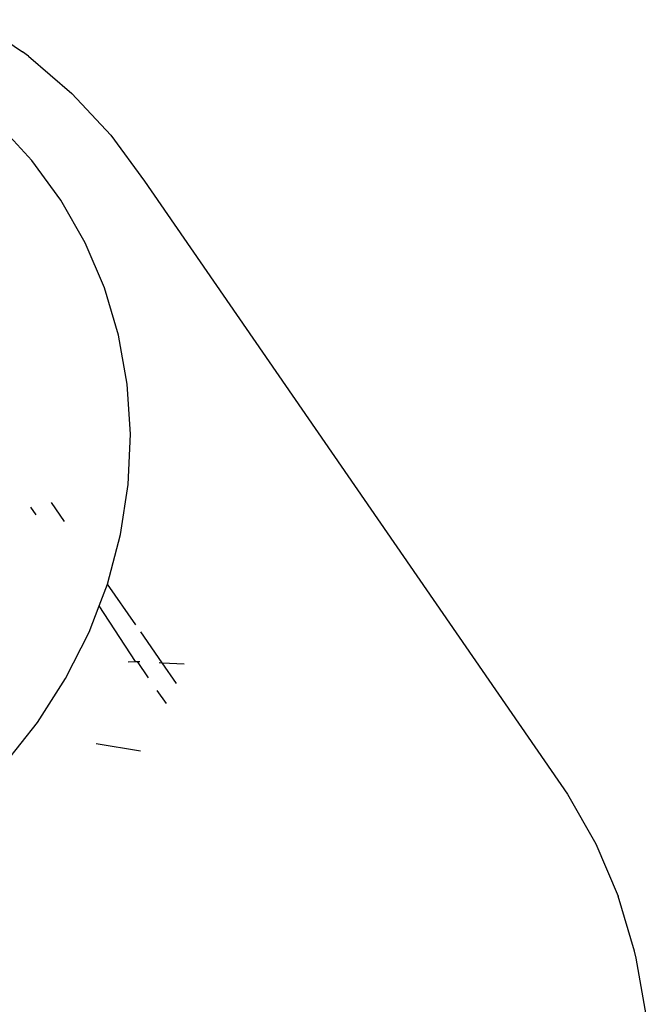
# Model space of a CAD drawing. Units: inches. Extents: x 44 to 1229, y 48 to 936.
# Drawn here: x 380 to 381, y 325 to 328 of the extents above; entities that cross this region are included whole.
import ezdxf

# ---------------------------------------------------------------- set-up
doc = ezdxf.new("R2010")
doc.units = ezdxf.units.IN
doc.header["$MEASUREMENT"] = 0
doc.layers.add('VP-EQ', color=7, linetype='Continuous', true_color=0x8a3492)

# ---------------------------------------------------------------- blocks, each defined once
blk = doc.blocks.new('1319')
at = {"color": 7}
for p, q in [((189.9395, -283.6193), (189.7975, -283.6446)), ((189.7797, -283.6491), (189.6416, -283.6902)), ((189.7975, -283.6446), (189.7797, -283.6491)), ((189.5096, -283.7465), (189.6416, -283.6902)), ((189.3851, -283.8173), (189.5096, -283.7465)), ((187.8431, -284.8804), (189.3851, -283.8173)), ((189.0545, -284.836), (189.0573, -284.7806)), ((189.1069, -284.7999), (189.0545, -284.836)), ((189.157, -284.8252), (189.1238, -284.848)), ((189.0545, -284.836), (188.9769, -284.8895)), ((189.0541, -284.8437), (189.0545, -284.836)), ((189.0919, -284.8701), (189.0513, -284.8981)), ((187.7276, -284.965), (187.8431, -284.8804)), ((189.051, -284.9028), (189.0513, -284.8981)), ((189.0513, -284.8981), (189.0516, -284.8917)), ((189.2764, -284.8905), (189.2581, -285.0019)), ((188.3538, -284.9234), (188.2309, -284.9454)), ((188.4793, -284.9153), (188.3538, -284.9234)), ((188.6058, -284.9209), (188.4793, -284.9153)), ((188.732, -284.9404), (188.6058, -284.9209)), ((188.9589, -284.9019), (188.8564, -284.9734)), ((189.051, -284.9028), (188.9116, -284.9944)), ((189.052, -284.9214), (189.051, -284.9028)), ((188.2309, -284.9454), (188.1119, -284.9808)), ((188.8564, -284.9734), (188.732, -284.9404)), ((187.6225, -285.0624), (187.7276, -284.965)), ((188.9116, -284.9944), (188.8564, -284.9734)), ((188.1119, -284.9808), (187.9981, -285.0293)), ((188.9776, -285.0195), (188.9116, -284.9944)), ((189.0942, -285.0784), (188.9776, -285.0195)), ((187.9981, -285.0293), (187.8908, -285.0903)), ((187.5288, -285.1714), (187.6225, -285.0624)), ((187.8908, -285.0903), (187.7913, -285.1633)), ((188.6993, -285.0809), (188.651, -285.1142)), ((189.2049, -285.1492), (189.0942, -285.0784)), ((189.3085, -285.2312), (189.2049, -285.1492)), ((187.5288, -285.1714), (187.518, -285.1868)), ((187.7913, -285.1633), (187.7006, -285.2472)), ((188.6828, -285.1521), (188.663, -285.1657)), ((187.4373, -285.3057), (187.518, -285.1868))]:
    blk.add_line(p, q, dxfattribs=at)

msp = doc.modelspace()

# ---------------------------------------------------------------- block references
at = {"layer": 'VP-EQ', "rotation": 270}
msp.add_blockref('1319', (664.8151, 515.0331), dxfattribs=at)

doc.saveas('drawing.dxf')
